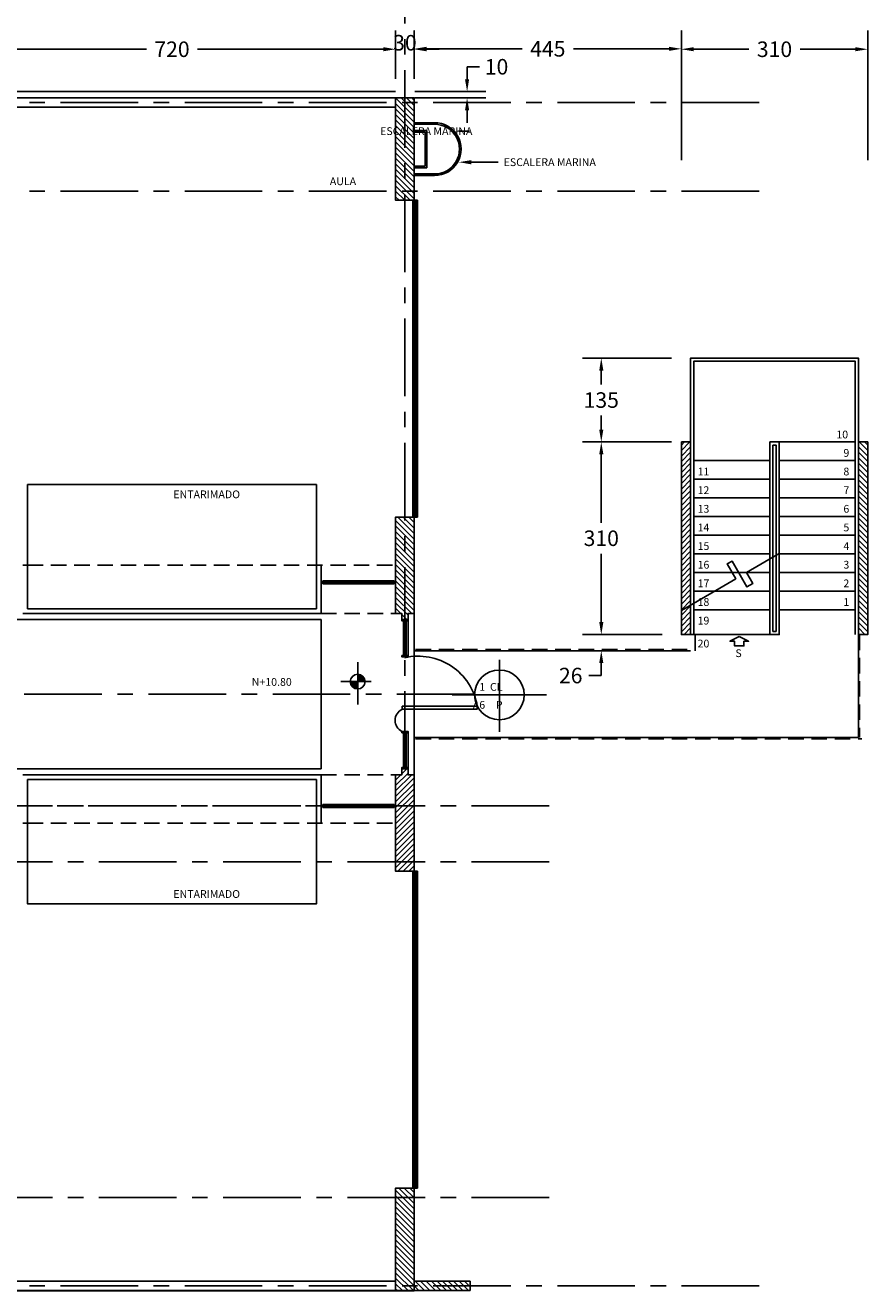
# Model space of a CAD drawing. Extents: x -15 to 105, y -9 to 69.
# Drawn here: x 70 to 84, y 36 to 56 of the extents above; entities that cross this region are included whole.
import ezdxf
from ezdxf.enums import TextEntityAlignment as Align

# ---------------------------------------------------------------- set-up
doc = ezdxf.new("R2010")
doc.units = 0
doc.header["$MEASUREMENT"] = 0
doc.header["$PDMODE"] = 3
doc.linetypes.add('CENTER', pattern=[2, 1.25, -0.25, 0.25, -0.25])
doc.linetypes.add('HIDDEN', pattern=[0.375, 0.25, -0.125])
doc.layers.get('0').update_dxf_attribs({"linetype": 'CONTINUOUS'})
doc.layers.get('DEFPOINTS').update_dxf_attribs({"linetype": 'CONTINUOUS'})
for name, color, linetype in [('ASC', 5, 'CONTINUOUS'), ('B', 7, 'CONTINUOUS'), ('C', 4, 'CONTINUOUS'), ('E', 6, 'CENTER'), ('EJES', 8, 'CENTER'), ('P', 35, 'CONTINUOUS'), ('T', 9, 'CONTINUOUS'), ('V', 7, 'CONTINUOUS')]:
    doc.layers.add(name, color=color, linetype=linetype)
doc.styles.get("Standard").update_dxf_attribs({"font": 'ROMANS9.SHX', "height": 0.25})
doc.dimstyles.new('COR', dxfattribs={"dimtxt": 0.318, "dimasz": 0.2, "dimexe": 0.3, "dimexo": 0.3063, "dimgap": 0.09, "dimtad": 0, "dimtih": 1, "dimtoh": 1, "dimdec": 1, "dimzin": 0, "dimdsep": 46, "dimtxsty": 'Standard', "dimcen": 0.09, "dimdle": 0.25, "dimclrd": 5, "dimclre": 6, "dimclrt": 2, "dimadec": 0, "dimazin": 0, "dimtfac": 1, "dimtdec": 1, "dimtofl": 0, "dimtmove": 2, "dimatfit": 3, "dimfxl": 0, "dimtolj": 1, "dimtzin": 0, "dimarcsym": 0})

# ---------------------------------------------------------------- blocks, each defined once
blk = doc.blocks.new('*X3')
at = {"color": 0}
for p, q in [((2.159, 41.403), (2.69, 41.934)), ((2.159, 41.58), (2.513, 41.934)), ((2.159, 41.757), (2.336, 41.934)), ((2.159, 41.226), (2.759, 41.826)), ((2.159, 41.05), (2.759, 41.65)), ((2.159, 40.873), (2.759, 41.473)), ((2.159, 40.696), (2.759, 41.296)), ((2.159, 40.519), (2.759, 41.119)), ((2.159, 40.342), (2.759, 40.942)), ((2.159, 40.166), (2.759, 40.766)), ((2.159, 39.989), (2.759, 40.589)), ((2.159, 39.812), (2.759, 40.412)), ((2.159, 39.635), (2.759, 40.235)), ((2.159, 39.459), (2.759, 40.059)), ((2.159, 39.282), (2.759, 39.882)), ((2.159, 39.105), (2.759, 39.705)), ((2.159, 38.928), (2.759, 39.528)), ((2.241, 38.834), (2.759, 39.351)), ((2.359, 38.775), (2.759, 39.175)), ((2.395, 38.634), (2.559, 38.798)), ((2.595, 38.834), (2.759, 38.998))]:
    blk.add_line(p, q, dxfattribs=at)
blk = doc.blocks.new('*X17')
at = {"color": 0}
for p, q in [((2.159, 19.836), (2.656, 20.334)), ((2.159, 20.013), (2.48, 20.334)), ((2.159, 20.19), (2.303, 20.334)), ((2.159, 19.66), (2.759, 20.26)), ((2.159, 19.483), (2.759, 20.083)), ((2.159, 19.306), (2.759, 19.906)), ((2.159, 19.129), (2.759, 19.729)), ((2.159, 18.952), (2.759, 19.552)), ((2.159, 18.776), (2.759, 19.376)), ((2.159, 18.599), (2.759, 19.199)), ((2.159, 18.422), (2.759, 19.022)), ((2.159, 18.245), (2.759, 18.845)), ((2.159, 18.069), (2.759, 18.669)), ((2.159, 17.892), (2.759, 18.492)), ((2.159, 17.715), (2.759, 18.315)), ((2.159, 17.538), (2.759, 18.138)), ((2.159, 17.362), (2.759, 17.962)), ((2.159, 17.185), (2.759, 17.785)), ((2.185, 17.034), (2.759, 17.608)), ((2.361, 17.034), (2.759, 17.431)), ((2.538, 17.034), (2.759, 17.254)), ((2.715, 17.034), (2.759, 17.078))]:
    blk.add_line(p, q, dxfattribs=at)
blk = doc.blocks.new('*X16')
at = {"color": 0}
for p, q in [((0.359, 17.152), (0.54, 17.334)), ((0.359, 17.329), (0.363, 17.334)), ((0.417, 17.034), (0.717, 17.334)), ((0.594, 17.034), (0.894, 17.334)), ((0.77, 17.034), (1.07, 17.334)), ((0.947, 17.034), (1.247, 17.334)), ((1.124, 17.034), (1.424, 17.334)), ((1.301, 17.034), (1.601, 17.334)), ((1.478, 17.034), (1.778, 17.334)), ((1.654, 17.034), (1.954, 17.334)), ((1.831, 17.034), (2.131, 17.334)), ((2.008, 17.034), (2.159, 17.185))]:
    blk.add_line(p, q, dxfattribs=at)
blk = doc.blocks.new('*D72')
at = {"color": 6, "linetype": 'ByBlock'}
for p, q in [((68.831, 55.657), (68.831, 56.279)), ((76.031, 55.657), (76.031, 56.279))]:
    blk.add_line(p, q, dxfattribs=at)
at = {"color": 5, "linetype": 'ByBlock'}
for p, q in [((69.031, 55.979), (72.02, 55.979)), ((75.831, 55.979), (72.843, 55.979))]:
    blk.add_line(p, q, dxfattribs=at)
for points in [[(69.031, 56.013), (69.031, 55.946), (68.831, 55.979)], [(75.831, 56.013), (75.831, 55.946), (76.031, 55.979)]]:
    blk.add_solid(points, dxfattribs=at)
at = {"layer": 'DEFPOINTS', "color": 0, "linetype": 'ByBlock'}
for p in [(76.031, 55.979), (68.831, 55.35), (76.031, 55.35)]:
    blk.add_point(p, dxfattribs=at)
at = {"color": 2, "linetype": 'ByBlock'}
blk.add_text('720', height=0.25, dxfattribs=at).set_placement((72.431, 55.979), align=Align.MIDDLE_CENTER)
blk = doc.blocks.new('*D67')
at = {"color": 6, "linetype": 'ByBlock'}
for p, q in [((80.475, 51.007), (79.042, 51.007)), ((80.475, 49.657), (79.042, 49.657))]:
    blk.add_line(p, q, dxfattribs=at)
at = {"color": 5, "linetype": 'ByBlock'}
for p, q in [((79.342, 50.807), (79.342, 50.581)), ((79.342, 49.857), (79.342, 50.083))]:
    blk.add_line(p, q, dxfattribs=at)
for points in [[(79.309, 50.807), (79.376, 50.807), (79.342, 51.007)], [(79.309, 49.857), (79.376, 49.857), (79.342, 49.657)]]:
    blk.add_solid(points, dxfattribs=at)
at = {"layer": 'DEFPOINTS', "color": 0, "linetype": 'ByBlock'}
for p in [(80.781, 51.007), (79.342, 49.657), (80.781, 49.657)]:
    blk.add_point(p, dxfattribs=at)
at = {"color": 2, "linetype": 'ByBlock'}
blk.add_text('135', height=0.25, dxfattribs=at).set_placement((79.342, 50.332), align=Align.MIDDLE_CENTER)
blk = doc.blocks.new('*D69')
at = {"color": 5, "linetype": 'ByBlock'}
for p, q in [((79.342, 46.757), (79.342, 46.957)), ((79.342, 46.097), (79.342, 45.897)), ((79.342, 45.897), (79.142, 45.897))]:
    blk.add_line(p, q, dxfattribs=at)
at = {"color": 6, "linetype": 'ByBlock'}
for p, q in [((80.019, 46.557), (79.042, 46.557)), ((80.019, 46.297), (79.042, 46.297))]:
    blk.add_line(p, q, dxfattribs=at)
at = {"color": 5, "linetype": 'ByBlock'}
for points in [[(79.309, 46.757), (79.376, 46.757), (79.342, 46.557)], [(79.309, 46.097), (79.376, 46.097), (79.342, 46.297)]]:
    blk.add_solid(points, dxfattribs=at)
at = {"layer": 'DEFPOINTS', "color": 0, "linetype": 'ByBlock'}
for p in [(80.325, 46.557), (79.342, 46.297), (80.325, 46.297)]:
    blk.add_point(p, dxfattribs=at)
at = {"color": 2, "linetype": 'ByBlock'}
blk.add_text('26', height=0.25, dxfattribs=at).set_placement((78.85, 45.897), align=Align.MIDDLE_CENTER)
blk = doc.blocks.new('*D68')
at = {"color": 6, "linetype": 'ByBlock'}
for p, q in [((80.325, 49.657), (79.042, 49.657)), ((80.325, 46.557), (79.042, 46.557))]:
    blk.add_line(p, q, dxfattribs=at)
at = {"color": 5, "linetype": 'ByBlock'}
for p, q in [((79.342, 49.457), (79.342, 48.356)), ((79.342, 46.757), (79.342, 47.858))]:
    blk.add_line(p, q, dxfattribs=at)
for points in [[(79.309, 49.457), (79.376, 49.457), (79.342, 49.657)], [(79.309, 46.757), (79.376, 46.757), (79.342, 46.557)]]:
    blk.add_solid(points, dxfattribs=at)
at = {"layer": 'DEFPOINTS', "color": 0, "linetype": 'ByBlock'}
for p in [(80.631, 49.657), (79.342, 46.557), (80.631, 46.557)]:
    blk.add_point(p, dxfattribs=at)
at = {"color": 2, "linetype": 'ByBlock'}
blk.add_text('310', height=0.25, dxfattribs=at).set_placement((79.342, 48.107), align=Align.MIDDLE_CENTER)
blk = doc.blocks.new('*X18')
at = {"color": 0}
for p, q in [((3.741, 36.639), (3.979, 36.877)), ((3.741, 36.657), (3.961, 36.877)), ((3.744, 36.677), (3.941, 36.874)), ((3.748, 36.699), (3.919, 36.87)), ((3.757, 36.726), (3.892, 36.861)), ((3.759, 36.639), (3.979, 36.859)), ((3.773, 36.76), (3.858, 36.845)), ((3.777, 36.639), (3.979, 36.841)), ((3.794, 36.639), (3.979, 36.824)), ((3.812, 36.639), (3.979, 36.806)), ((3.83, 36.639), (3.979, 36.788)), ((3.847, 36.639), (3.979, 36.771)), ((3.865, 36.639), (3.979, 36.753)), ((3.883, 36.639), (3.979, 36.735)), ((3.9, 36.639), (3.979, 36.718)), ((3.918, 36.639), (3.979, 36.7)), ((3.936, 36.639), (3.979, 36.682)), ((3.953, 36.639), (3.979, 36.665)), ((3.971, 36.639), (3.979, 36.647)), ((3.979, 36.629), (3.989, 36.639)), ((3.979, 36.612), (4.006, 36.639)), ((3.979, 36.594), (4.024, 36.639)), ((3.979, 36.576), (4.042, 36.639)), ((3.979, 36.559), (4.059, 36.639)), ((3.979, 36.541), (4.077, 36.639)), ((3.979, 36.523), (4.095, 36.639)), ((3.979, 36.506), (4.112, 36.639)), ((3.979, 36.488), (4.13, 36.639)), ((3.979, 36.47), (4.148, 36.639)), ((3.979, 36.452), (4.166, 36.639)), ((3.979, 36.435), (4.183, 36.639)), ((3.979, 36.417), (4.201, 36.639)), ((3.981, 36.401), (4.217, 36.637)), ((3.999, 36.402), (4.216, 36.619)), ((4.019, 36.405), (4.213, 36.599)), ((4.042, 36.41), (4.208, 36.576)), ((4.069, 36.419), (4.199, 36.549)), ((4.106, 36.438), (4.18, 36.512))]:
    blk.add_line(p, q, dxfattribs=at)
blk = doc.blocks.new('*X19')
at = {"color": 0}
for p, q in [((80.631, 49.519), (80.77, 49.657)), ((80.631, 49.607), (80.681, 49.657)), ((80.631, 49.43), (80.781, 49.58)), ((80.631, 49.342), (80.781, 49.492)), ((80.631, 49.253), (80.781, 49.403)), ((80.631, 49.165), (80.781, 49.315)), ((80.631, 49.077), (80.781, 49.227)), ((80.631, 48.988), (80.781, 49.138)), ((80.631, 48.9), (80.781, 49.05)), ((80.631, 48.811), (80.781, 48.961)), ((80.631, 48.723), (80.781, 48.873)), ((80.631, 48.635), (80.781, 48.785)), ((80.631, 48.546), (80.781, 48.696)), ((80.631, 48.458), (80.781, 48.608)), ((80.631, 48.369), (80.781, 48.519)), ((80.631, 48.281), (80.781, 48.431)), ((80.631, 48.193), (80.781, 48.343)), ((80.631, 48.104), (80.781, 48.254)), ((80.631, 48.016), (80.781, 48.166)), ((80.631, 47.928), (80.781, 48.078)), ((80.631, 47.839), (80.781, 47.989)), ((80.631, 47.751), (80.781, 47.901)), ((80.631, 47.662), (80.781, 47.812)), ((80.631, 47.574), (80.781, 47.724)), ((80.631, 47.486), (80.781, 47.636)), ((80.631, 47.397), (80.781, 47.547)), ((80.631, 47.309), (80.781, 47.459)), ((80.631, 47.22), (80.781, 47.37)), ((80.631, 47.132), (80.781, 47.282)), ((80.631, 47.044), (80.781, 47.194)), ((80.631, 46.955), (80.781, 47.105)), ((80.631, 46.867), (80.781, 47.017)), ((80.631, 46.778), (80.781, 46.928)), ((80.631, 46.69), (80.781, 46.84)), ((80.631, 46.602), (80.781, 46.752)), ((80.675, 46.557), (80.781, 46.663)), ((80.763, 46.557), (80.781, 46.575))]:
    blk.add_line(p, q, dxfattribs=at)
blk = doc.blocks.new('*D71')
at = {"color": 6, "linetype": 'ByBlock'}
for p, q in [((76.331, 56.286), (76.331, 56.286)), ((80.631, 56.286), (80.631, 56.286))]:
    blk.add_line(p, q, dxfattribs=at)
at = {"color": 5, "linetype": 'ByBlock'}
for p, q in [((76.531, 55.986), (78.07, 55.986)), ((80.431, 55.986), (78.893, 55.986))]:
    blk.add_line(p, q, dxfattribs=at)
for points in [[(76.531, 56.019), (76.531, 55.953), (76.331, 55.986)], [(80.431, 56.019), (80.431, 55.953), (80.631, 55.986)]]:
    blk.add_solid(points, dxfattribs=at)
at = {"layer": 'DEFPOINTS', "color": 0, "linetype": 'ByBlock'}
for p in [(76.331, 55.986), (76.331, 55.979), (80.631, 55.979)]:
    blk.add_point(p, dxfattribs=at)
at = {"color": 2, "linetype": 'ByBlock'}
blk.add_text('445', height=0.25, dxfattribs=at).set_placement((78.481, 55.986), align=Align.MIDDLE_CENTER)
blk = doc.blocks.new('*X0')
at = {"color": 0}
for p, q in [((2.159, 59.434), (2.584, 59.86)), ((2.159, 59.611), (2.407, 59.86)), ((2.159, 59.788), (2.23, 59.86)), ((2.159, 59.258), (2.759, 59.858)), ((2.159, 59.081), (2.759, 59.681)), ((2.159, 58.904), (2.759, 59.504)), ((2.159, 58.727), (2.759, 59.327)), ((2.159, 58.55), (2.759, 59.15)), ((2.159, 58.374), (2.759, 58.974)), ((2.159, 58.197), (2.759, 58.797)), ((2.159, 58.02), (2.759, 58.62)), ((2.159, 57.843), (2.759, 58.443)), ((2.159, 57.667), (2.759, 58.267)), ((2.159, 57.49), (2.759, 58.09)), ((2.159, 57.313), (2.759, 57.913)), ((2.159, 57.136), (2.759, 57.736)), ((2.159, 56.959), (2.759, 57.559)), ((2.159, 56.783), (2.759, 57.383)), ((2.159, 56.606), (2.759, 57.206)), ((2.289, 56.56), (2.759, 57.029)), ((2.466, 56.56), (2.759, 56.852)), ((2.643, 56.56), (2.759, 56.676))]:
    blk.add_line(p, q, dxfattribs=at)
blk = doc.blocks.new('*D75')
at = {"color": 5, "linetype": 'ByBlock'}
for p, q in [((77.182, 55.497), (77.182, 55.697)), ((77.182, 55.697), (77.382, 55.697)), ((77.182, 54.997), (77.182, 54.797))]:
    blk.add_line(p, q, dxfattribs=at)
at = {"color": 6, "linetype": 'ByBlock'}
for p, q in [((76.338, 55.297), (77.482, 55.297)), ((76.338, 55.197), (77.482, 55.197))]:
    blk.add_line(p, q, dxfattribs=at)
at = {"color": 5, "linetype": 'ByBlock'}
for points in [[(77.148, 55.497), (77.215, 55.497), (77.182, 55.297)], [(77.148, 54.997), (77.215, 54.997), (77.182, 55.197)]]:
    blk.add_solid(points, dxfattribs=at)
at = {"layer": 'DEFPOINTS', "color": 0, "linetype": 'ByBlock'}
for p in [(76.031, 55.297), (77.182, 55.297), (76.031, 55.197)]:
    blk.add_point(p, dxfattribs=at)
at = {"color": 2, "linetype": 'ByBlock'}
blk.add_text('10', height=0.25, dxfattribs=at).set_placement((77.656, 55.697), align=Align.MIDDLE_CENTER)
blk = doc.blocks.new('*D66')
at = {"color": 5, "linetype": 'ByBlock'}
for p, q in [((77.182, 55.497), (77.182, 55.697)), ((77.182, 55.697), (77.382, 55.697)), ((77.182, 54.997), (77.182, 54.797))]:
    blk.add_line(p, q, dxfattribs=at)
at = {"color": 6, "linetype": 'ByBlock'}
for p, q in [((76.338, 55.297), (77.482, 55.297)), ((76.338, 55.197), (77.482, 55.197))]:
    blk.add_line(p, q, dxfattribs=at)
at = {"color": 5, "linetype": 'ByBlock'}
for points in [[(77.148, 55.497), (77.215, 55.497), (77.182, 55.297)], [(77.148, 54.997), (77.215, 54.997), (77.182, 55.197)]]:
    blk.add_solid(points, dxfattribs=at)
at = {"layer": 'DEFPOINTS', "color": 0, "linetype": 'ByBlock'}
for p in [(76.031, 55.297), (77.182, 55.297), (76.031, 55.197)]:
    blk.add_point(p, dxfattribs=at)
at = {"color": 2, "linetype": 'ByBlock'}
blk.add_text('10', height=0.25, dxfattribs=at).set_placement((77.656, 55.697), align=Align.MIDDLE_CENTER)
blk = doc.blocks.new('*D74')
at = {"color": 6, "linetype": 'ByBlock'}
for p, q in [((76.031, 55.503), (76.031, 56.279)), ((76.331, 55.503), (76.331, 56.279))]:
    blk.add_line(p, q, dxfattribs=at)
at = {"color": 5, "linetype": 'ByBlock'}
for p, q in [((75.831, 55.979), (75.631, 55.979)), ((76.531, 55.979), (76.731, 55.979))]:
    blk.add_line(p, q, dxfattribs=at)
for points in [[(75.831, 56.013), (75.831, 55.946), (76.031, 55.979)], [(76.531, 56.013), (76.531, 55.946), (76.331, 55.979)]]:
    blk.add_solid(points, dxfattribs=at)
at = {"layer": 'DEFPOINTS', "color": 0, "linetype": 'ByBlock'}
for p in [(76.331, 55.979), (76.031, 55.197), (76.331, 55.197)]:
    blk.add_point(p, dxfattribs=at)
at = {"color": 2, "linetype": 'ByBlock'}
blk.add_text('30', height=0.25, dxfattribs=at).set_placement((76.181, 56.084), align=Align.MIDDLE_CENTER)
blk = doc.blocks.new('*D70')
at = {"color": 6, "linetype": 'ByBlock'}
for p, q in [((80.631, 54.194), (80.631, 56.279)), ((83.631, 54.194), (83.631, 56.279))]:
    blk.add_line(p, q, dxfattribs=at)
at = {"color": 5, "linetype": 'ByBlock'}
for p, q in [((80.831, 55.979), (81.72, 55.979)), ((83.431, 55.979), (82.543, 55.979))]:
    blk.add_line(p, q, dxfattribs=at)
for points in [[(80.831, 56.013), (80.831, 55.946), (80.631, 55.979)], [(83.431, 56.013), (83.431, 55.946), (83.631, 55.979)]]:
    blk.add_solid(points, dxfattribs=at)
at = {"layer": 'DEFPOINTS', "color": 0, "linetype": 'ByBlock'}
for p in [(80.631, 55.979), (80.631, 53.887), (83.631, 53.887)]:
    blk.add_point(p, dxfattribs=at)
at = {"color": 2, "linetype": 'ByBlock'}
blk.add_text('310', height=0.25, dxfattribs=at).set_placement((82.131, 55.979), align=Align.MIDDLE_CENTER)

msp = doc.modelspace()

# ---------------------------------------------------------------- linework, layer by layer
at = {"layer": 'ASC'}
for p, q in [((77.701, 44.989), (77.701, 46.148)), ((78.101, 45.586), (76.943, 45.586)), ((78.101, 45.586), (78.46, 45.586))]:
    msp.add_line(p, q, dxfattribs=at)
for points in [[(70.106, 46.972), (70.106, 48.972), (74.756, 48.972), (74.756, 46.972)], [(70.106, 44.222), (70.106, 42.222), (74.756, 42.222), (74.756, 44.222)]]:
    msp.add_lwpolyline(points, close=True, dxfattribs=at)
msp.add_circle((77.701, 45.586), 0.4, dxfattribs=at)
at = {"layer": 'B', "color": 5}
msp.add_line((76.031, 55.297), (32.831, 55.297), dxfattribs=at)
at = {"layer": 'B'}
for p, q in [((76.331, 54.647), (76.506, 54.647)), ((76.506, 54.647), (76.506, 54.097)), ((76.506, 54.097), (76.331, 54.097))]:
    msp.add_line(p, q, dxfattribs=at)
at = {"layer": 'B', "color": 7, "linetype": 'HIDDEN'}
for p, q in [((70.106, 47.672), (76.031, 47.672)), ((74.831, 46.897), (76.031, 46.897)), ((74.831, 44.297), (76.031, 44.297)), ((70.106, 43.522), (76.031, 43.522))]:
    msp.add_line(p, q, dxfattribs=at)
at = {"layer": 'B', "color": 7, "linetype": 'Continuous'}
for p, q in [((74.857, 47.422), (76.006, 47.422)), ((74.857, 47.406), (76.006, 47.406)), ((74.857, 47.389), (76.006, 47.389)), ((74.857, 47.372), (76.006, 47.372)), ((74.857, 43.822), (76.006, 43.822)), ((74.857, 43.806), (76.006, 43.806)), ((74.857, 43.789), (76.006, 43.789)), ((74.857, 43.772), (76.006, 43.772))]:
    msp.add_line(p, q, dxfattribs=at)
at = {"layer": 'B', "linetype": 'HIDDEN'}
for p, q in [((83.501, 46.557), (83.501, 44.897)), ((76.351, 46.317), (80.781, 46.317))]:
    msp.add_line(p, q, dxfattribs=at)
at = {"layer": 'B'}
for points in [[(76.331, 54.797), (76.656, 54.797)], [(76.331, 54.772), (76.656, 54.772)], [(76.656, 53.972), (76.331, 53.972)], [(76.656, 53.947), (76.331, 53.947)]]:
    msp.add_lwpolyline(points, dxfattribs=at)
msp.add_lwpolyline([(76.531, 54.672), (76.531, 54.072), (76.331, 54.072), (76.331, 54.672)], close=True, dxfattribs=at)
for radius in [0.425, 0.425, 0.4, 0.4]:
    msp.add_arc((76.66, 54.372), radius, 269.4576, 90.5424, dxfattribs=at)
at = {"layer": 'C'}
for p, q in [((76.031, 48.447), (76.331, 48.447)), ((76.031, 42.747), (76.331, 42.747))]:
    msp.add_line(p, q, dxfattribs=at)
for points in [[(76.331, 55.197), (76.031, 55.197), (76.031, 53.547), (76.331, 53.547)], [(80.631, 49.657), (80.631, 46.557), (80.781, 46.557), (80.781, 49.657)], [(83.631, 49.657), (83.631, 46.557), (83.481, 46.557), (83.481, 49.657)], [(76.331, 46.897), (76.231, 46.897), (76.231, 46.797), (76.131, 46.797), (76.131, 46.897), (76.031, 46.897), (76.031, 48.447), (76.331, 48.447)], [(76.331, 44.297), (76.231, 44.297), (76.231, 44.397), (76.131, 44.397), (76.131, 44.297), (76.031, 44.297), (76.031, 42.747), (76.331, 42.747)]]:
    msp.add_lwpolyline(points, close=True, dxfattribs=at)
for points in [[(77.231, 35.997), (76.031, 35.997), (76.031, 37.647), (76.331, 37.647), (76.331, 36.147)], [(76.331, 36.147), (77.231, 36.147), (77.231, 35.997)]]:
    msp.add_lwpolyline(points, dxfattribs=at)
at = {"layer": 'E'}
for p, q in [((76.181, 57.643), (76.181, 45.009)), ((81.885, 55.122), (32.831, 55.122)), ((81.885, 53.697), (45.431, 53.697)), ((78.505, 43.797), (45.731, 43.797)), ((78.505, 43.797), (45.731, 43.797)), ((76.331, 43.797), (45.731, 43.797)), ((78.505, 42.897), (68.831, 42.897)), ((78.505, 37.497), (45.431, 37.497)), ((81.885, 36.072), (45.731, 36.072))]:
    msp.add_line(p, q, dxfattribs=at)
at = {"layer": 'EJES'}
msp.add_line((77.302, 45.597), (31.128, 45.597), dxfattribs=at)
at = {"layer": 'P'}
msp.add_lwpolyline([(76.138, 45.354), (77.344, 45.354), (77.344, 45.404), (76.138, 45.404)], close=True, dxfattribs=at)
msp.add_lwpolyline([(76.138, 45.354), (77.344, 45.354), (77.344, 45.404), (76.138, 45.404)], close=True, dxfattribs=at)
for centre, radius, start, end in [((76.396, 45.246), 0.963, 9.5572, 102.9056), ((76.396, 45.246), 0.963, 9.5572, 102.9056), ((76.22, 45.174), 0.198, 114.4902, 243.6109)]:
    msp.add_arc(centre, radius, start, end, dxfattribs=at)
at = {"layer": 'T'}
for p, q in [((76.031, 55.197), (32.831, 55.197)), ((76.031, 55.047), (54.131, 55.047)), ((83.431, 49.657), (82.206, 49.657)), ((80.831, 49.357), (82.056, 49.357)), ((83.431, 49.357), (82.206, 49.357)), ((80.831, 49.057), (82.056, 49.057)), ((83.431, 49.057), (82.206, 49.057)), ((80.831, 48.757), (82.056, 48.757)), ((83.431, 48.757), (82.206, 48.757)), ((80.831, 48.457), (82.056, 48.457)), ((83.431, 48.457), (82.206, 48.457)), ((80.831, 48.157), (82.056, 48.157)), ((83.431, 48.157), (82.206, 48.157)), ((70.031, 47.672), (70.106, 47.672)), ((70.106, 46.972), (70.106, 47.672)), ((74.756, 46.972), (74.756, 47.672)), ((74.831, 47.672), (74.756, 47.672)), ((74.831, 46.897), (74.831, 47.672)), ((80.831, 47.857), (82.056, 47.857)), ((83.431, 47.857), (82.206, 47.857)), ((80.831, 47.557), (82.056, 47.557)), ((83.431, 47.557), (82.206, 47.557)), ((74.857, 47.372), (74.857, 47.422)), ((76.006, 47.372), (76.006, 47.422)), ((80.831, 47.257), (82.056, 47.257)), ((83.431, 47.257), (82.206, 47.257)), ((74.831, 46.897), (70.031, 46.897)), ((74.756, 46.972), (70.106, 46.972)), ((80.831, 46.957), (82.056, 46.957)), ((83.431, 46.957), (82.206, 46.957)), ((80.781, 46.557), (82.206, 46.557)), ((80.855, 46.557), (80.855, 46.297)), ((83.481, 46.557), (83.481, 44.897)), ((76.331, 46.297), (80.781, 46.297)), ((75.421, 46.114), (75.421, 45.431)), ((75.638, 45.8), (75.151, 45.8)), ((76.331, 44.897), (83.481, 44.897)), ((74.831, 44.297), (70.031, 44.297)), ((70.106, 44.222), (70.106, 43.522)), ((74.756, 44.222), (70.106, 44.222)), ((74.756, 44.222), (74.756, 43.522)), ((74.831, 44.297), (74.831, 43.522)), ((74.857, 43.822), (74.857, 43.772)), ((76.006, 43.822), (76.006, 43.772)), ((70.031, 43.522), (70.106, 43.522)), ((74.831, 43.522), (74.756, 43.522)), ((76.031, 36.147), (67.631, 36.147)), ((76.031, 35.997), (67.631, 35.997))]:
    msp.add_line(p, q, dxfattribs=at)
at = {"layer": 'T', "color": 6}
for p, q in [((77.08, 54.661), (77.222, 54.661)), ((77.08, 54.661), (77.222, 54.661)), ((77.248, 54.161), (77.68, 54.161))]:
    msp.add_line(p, q, dxfattribs=at)
at = {"layer": 'T', "color": 3}
for p, q in [((32.931, 46.797), (74.831, 46.797)), ((74.831, 46.797), (74.831, 44.397)), ((32.931, 44.397), (74.831, 44.397))]:
    msp.add_line(p, q, dxfattribs=at)
at = {"layer": 'T', "color": 7, "linetype": 'HIDDEN'}
msp.add_line((76.351, 44.877), (83.537, 44.877), dxfattribs=at)
at = {"layer": 'T', "color": 1}
msp.add_lwpolyline([(2.231, 55.197), (24.731, 55.196), (24.731, 46.897), (32.831, 46.897), (32.831, 55.197), (45.731, 55.196), (45.731, 46.897), (53.831, 46.905), (53.831, 55.197), (76.331, 55.197), (76.331, 35.994), (68.607, 35.994), (68.604, 37.347), (61.555, 37.347), (61.555, 36), (17.005, 36), (17.007, 37.347), (9.955, 37.347), (9.955, 36), (2.24, 36), (2.235, 36), (2.231, 55.197)], dxfattribs=at)
for points in [[(76.381, 53.547), (76.381, 53.504), (76.306, 53.504), (76.306, 53.547)], [(76.381, 52.972), (76.381, 52.929), (76.306, 52.929), (76.306, 52.972)], [(76.381, 52.397), (76.381, 52.354), (76.306, 52.354), (76.306, 52.397)], [(76.381, 52.147), (76.381, 52.104), (76.306, 52.104), (76.306, 52.147)], [(76.381, 51.822), (76.381, 51.779), (76.306, 51.779), (76.306, 51.822)], [(76.381, 51.572), (76.381, 51.529), (76.306, 51.529), (76.306, 51.572)], [(76.381, 51.322), (76.381, 51.365), (76.306, 51.365), (76.306, 51.322)], [(76.381, 50.747), (76.381, 50.79), (76.306, 50.79), (76.306, 50.747)], [(76.381, 50.172), (76.381, 50.215), (76.306, 50.215), (76.306, 50.172)], [(76.381, 49.597), (76.381, 49.64), (76.306, 49.64), (76.306, 49.597)], [(76.381, 49.022), (76.381, 49.065), (76.306, 49.065), (76.306, 49.022)], [(76.381, 48.447), (76.381, 48.49), (76.306, 48.49), (76.306, 48.447)], [(76.381, 42.747), (76.381, 42.704), (76.306, 42.704), (76.306, 42.747)], [(76.381, 42.172), (76.381, 42.129), (76.306, 42.129), (76.306, 42.172)], [(76.381, 41.597), (76.381, 41.554), (76.306, 41.554), (76.306, 41.597)], [(76.381, 41.022), (76.381, 40.979), (76.306, 40.979), (76.306, 41.022)], [(76.381, 40.447), (76.381, 40.404), (76.306, 40.404), (76.306, 40.447)], [(76.381, 39.872), (76.381, 39.829), (76.306, 39.829), (76.306, 39.872)], [(76.381, 39.622), (76.381, 39.665), (76.306, 39.665), (76.306, 39.622)], [(76.381, 39.372), (76.381, 39.415), (76.306, 39.415), (76.306, 39.372)], [(76.381, 39.047), (76.381, 39.09), (76.306, 39.09), (76.306, 39.047)], [(76.381, 38.797), (76.381, 38.84), (76.306, 38.84), (76.306, 38.797)], [(76.381, 38.222), (76.381, 38.265), (76.306, 38.265), (76.306, 38.222)], [(76.381, 37.647), (76.381, 37.69), (76.306, 37.69), (76.306, 37.647)]]:
    msp.add_lwpolyline(points, close=True, dxfattribs=at)
at = {"layer": 'T'}
for points in [[(76.381, 52.947), (76.381, 52.904), (76.306, 52.904), (76.306, 52.947)], [(76.381, 52.347), (76.381, 52.304), (76.306, 52.304), (76.306, 52.347)], [(76.381, 52.047), (76.381, 52.004), (76.306, 52.004), (76.306, 52.047)], [(76.381, 51.747), (76.381, 51.704), (76.306, 51.704), (76.306, 51.747)], [(76.381, 50.847), (76.381, 50.89), (76.306, 50.89), (76.306, 50.847)], [(76.381, 50.247), (76.381, 50.29), (76.306, 50.29), (76.306, 50.247)], [(76.381, 49.647), (76.381, 49.69), (76.306, 49.69), (76.306, 49.647)], [(82.056, 49.657), (82.056, 46.557), (82.206, 46.557), (82.206, 49.657)], [(82.106, 49.607), (82.106, 46.607), (82.156, 46.607), (82.156, 49.607)], [(76.381, 49.047), (76.381, 49.09), (76.306, 49.09), (76.306, 49.047)], [(76.231, 46.797), (76.231, 46.776), (76.132, 46.776), (76.132, 46.797)], [(76.231, 46.218), (76.231, 46.197), (76.132, 46.197), (76.132, 46.218)], [(76.231, 44.976), (76.231, 44.997), (76.132, 44.997), (76.132, 44.976)], [(76.231, 44.397), (76.231, 44.418), (76.132, 44.418), (76.132, 44.397)], [(76.381, 42.147), (76.381, 42.104), (76.306, 42.104), (76.306, 42.147)], [(76.381, 41.547), (76.381, 41.504), (76.306, 41.504), (76.306, 41.547)], [(76.381, 40.947), (76.381, 40.904), (76.306, 40.904), (76.306, 40.947)], [(76.381, 40.347), (76.381, 40.304), (76.306, 40.304), (76.306, 40.347)], [(76.381, 39.447), (76.381, 39.49), (76.306, 39.49), (76.306, 39.447)], [(76.381, 39.147), (76.381, 39.19), (76.306, 39.19), (76.306, 39.147)], [(76.381, 38.847), (76.381, 38.89), (76.306, 38.89), (76.306, 38.847)], [(76.381, 38.247), (76.381, 38.29), (76.306, 38.29), (76.306, 38.247)]]:
    msp.add_lwpolyline(points, close=True, dxfattribs=at)
for points in [[(80.781, 49.637), (80.781, 51.007), (83.481, 51.007), (83.481, 49.637)], [(80.831, 46.557), (80.831, 50.957), (83.431, 50.957), (83.431, 46.557)], [(80.631, 46.943), (81.506, 47.454), (81.367, 47.693), (81.447, 47.739), (81.688, 47.325), (81.784, 47.381), (81.682, 47.556), (82.206, 47.862)]]:
    msp.add_lwpolyline(points, dxfattribs=at)
at = {"layer": 'T', "color": 4}
msp.add_lwpolyline([(81.564, 46.525), (81.714, 46.45), (81.639, 46.45), (81.639, 46.375), (81.489, 46.375), (81.489, 46.45), (81.414, 46.45), (81.564, 46.525)], dxfattribs=at)
at = {"layer": 'T'}
msp.add_circle((75.421, 45.8), 0.119, dxfattribs=at)
at = {"layer": 'T', "color": 6}
for points in [[(77.08, 54.678), (77.08, 54.645), (76.98, 54.661)], [(77.08, 54.678), (77.08, 54.645), (76.98, 54.661)], [(77.248, 54.127), (77.248, 54.194), (77.048, 54.161)]]:
    msp.add_solid(points, dxfattribs=at)
at = {"layer": 'V'}
for p, q in [((76.306, 48.447), (76.306, 53.547)), ((76.331, 48.447), (76.331, 53.547)), ((76.356, 48.447), (76.356, 53.547)), ((76.381, 48.447), (76.381, 53.547)), ((76.156, 46.797), (76.156, 46.197)), ((76.186, 46.797), (76.186, 46.197)), ((76.201, 46.797), (76.201, 46.197)), ((76.231, 46.797), (76.231, 46.197)), ((76.156, 46.197), (76.231, 46.197)), ((76.156, 44.397), (76.156, 44.997)), ((76.156, 44.997), (76.231, 44.997)), ((76.186, 44.397), (76.186, 44.997)), ((76.201, 44.397), (76.201, 44.997)), ((76.231, 44.397), (76.231, 44.997)), ((76.306, 42.747), (76.306, 37.647)), ((76.331, 42.747), (76.331, 37.647)), ((76.356, 42.747), (76.356, 37.647)), ((76.381, 42.747), (76.381, 37.647))]:
    msp.add_line(p, q, dxfattribs=at)

# ---------------------------------------------------------------- block references
at = {"layer": 'ASC', "xscale": -0.5, "yscale": 0.5, "zscale": 0.5}
for name, p in [('*X0', (77.411, 25.267)), ('*X3', (77.411, 27.48)), ('*X17', (77.411, 27.48)), ('*X16', (77.411, 27.48))]:
    msp.add_blockref(name, p, dxfattribs=at)
at = {"layer": 'ASC'}
msp.add_blockref('*X19', (0, 0), dxfattribs=at)
at = {"layer": 'ASC', "xscale": -1}
msp.add_blockref('*X19', (164.262, 0), dxfattribs=at)
at = {"layer": 'ASC', "xscale": 0.5, "yscale": 0.5, "zscale": 0.5, "rotation": 180}
msp.add_blockref('*X3', (77.411, 63.714), dxfattribs=at)
at = {"layer": 'T', "xscale": -0.5, "yscale": 0.5, "zscale": 0.5}
msp.add_blockref('*X18', (77.411, 27.48), dxfattribs=at)

# ---------------------------------------------------------------- texts
at = {"layer": 'T', "color": 2}
for s, p in [('ESCALERA MARINA', (77.267, 54.661)), ('AULA', (75.395, 53.854)), ('10', (83.316, 49.777)), ('9', (83.335, 49.481)), ('11', (81.082, 49.181)), ('8', (83.335, 49.181)), ('12', (81.082, 48.881)), ('7', (83.335, 48.881)), ('ENTARIMADO', (73.526, 48.814)), ('13', (81.082, 48.581)), ('6', (83.335, 48.581)), ('14', (81.082, 48.281)), ('5', (83.335, 48.281)), ('15', (81.082, 47.981)), ('4', (83.335, 47.981)), ('16', (81.082, 47.681)), ('3', (83.335, 47.681)), ('17', (81.082, 47.381)), ('2', (83.335, 47.381)), ('18', (81.082, 47.081)), ('1', (83.335, 47.081)), ('19', (81.082, 46.781)), ('20', (81.082, 46.412)), ('S', (81.603, 46.257)), ('N+10.80', (74.359, 45.794)), ('1', (77.473, 45.714)), ('CL', (77.752, 45.714)), ('A6', (77.473, 45.425)), ('P', (77.752, 45.425)), ('ENTARIMADO', (73.526, 42.38))]:
    msp.add_text(s, height=0.125, dxfattribs=at).set_placement(p, align=Align.MIDDLE_RIGHT)
msp.add_text('ESCALERA MARINA', height=0.125, dxfattribs=at).set_placement((77.77, 54.161), align=Align.MIDDLE_LEFT)

# ---------------------------------------------------------------- dimensions: what is measured, and where the dimension line sits
at = {"layer": 'T'}
for p1, p2, distance, text, picture, middle in [((68.831, 55.35), (76.031, 55.35), 0.629, '720', '*D72', (72.431, 55.979)), ((80.631, 55.979), (76.331, 55.979), -0.007, '445', '*D71', (78.481, 55.986)), ((83.631, 53.887), (80.631, 53.887), -2.092, '310', '*D70', (82.131, 55.979)), ((76.031, 55.197), (76.031, 55.297), -1.151, '10', '*D75', (77.656, 55.697)), ((76.031, 55.197), (76.031, 55.297), -1.151, '10', '*D66', (77.656, 55.697)), ((80.781, 51.007), (80.781, 49.657), -1.439, '135', '*D67', (79.342, 50.332)), ((80.631, 49.657), (80.631, 46.557), -1.289, '310', '*D68', (79.342, 48.107)), ((80.325, 46.557), (80.325, 46.297), -0.983, '26', '*D69', (78.85, 45.897))]:
    dim = msp.add_aligned_dim(p1=p1, p2=p2, distance=distance, text=text, dimstyle='COR', dxfattribs=at)
    dim.commit()
    dim.dimension.update_dxf_attribs({"geometry": picture, "text_midpoint": middle})
dim = msp.add_linear_dim(base=(76.331, 55.979), p1=(76.031, 55.197), p2=(76.331, 55.197), angle=0, text='30', dimstyle='COR', dxfattribs=at)
dim.commit()
dim.dimension.update_dxf_attribs({"geometry": '*D74', "text_midpoint": (76.181, 56.084), "dimtype": 129})

doc.saveas('drawing.dxf')
